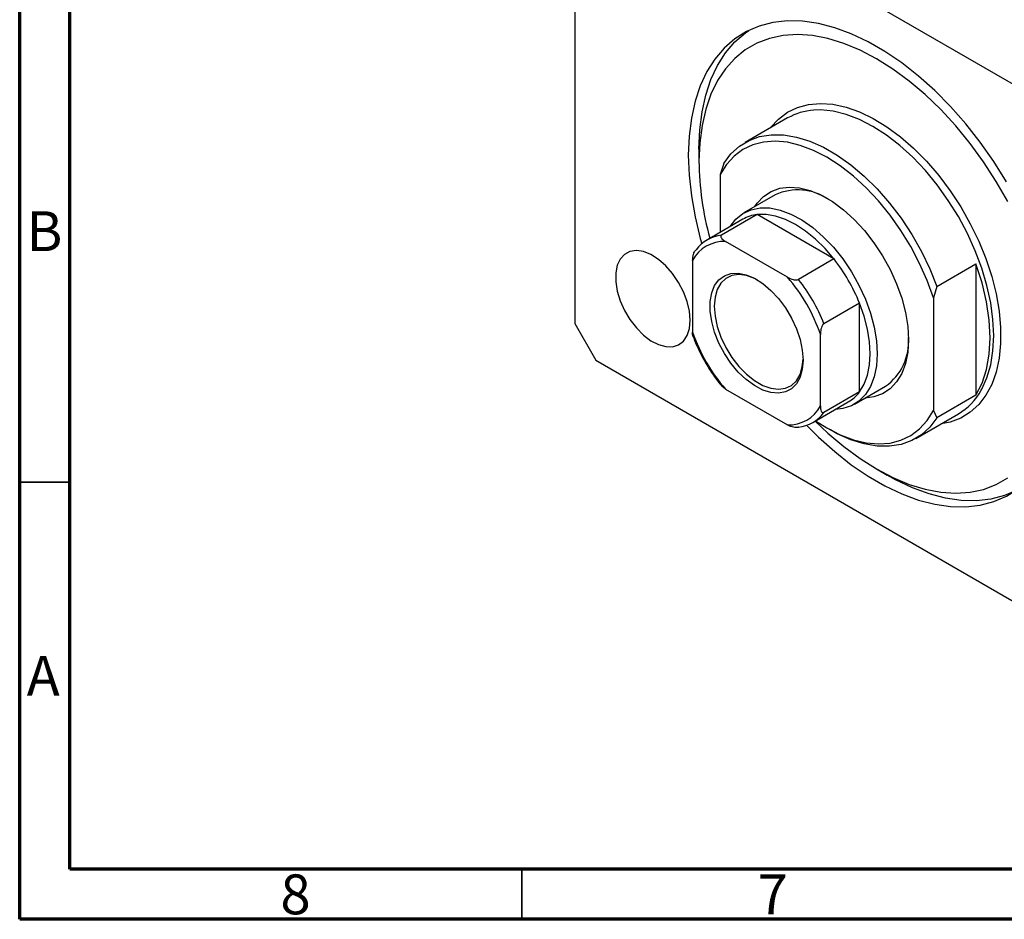
# Model space of a CAD drawing. Units: millimetres. Extents: x -18 to 460, y 5 to 292.
# Drawn here: x 15 to 113, y 5 to 95 of the extents above; entities that cross this region are included whole.
import ezdxf

# ---------------------------------------------------------------- set-up
doc = ezdxf.new("R2010")
doc.units = ezdxf.units.MM
doc.styles.add('SLDTEXTSTYLE0', font='TXT', dxfattribs={"width": 0.75})

msp = doc.modelspace()

# ---------------------------------------------------------------- linework, layer by layer
at = {"color": 7, "linetype": 'Continuous', "lineweight": 70}
for p, q in [((15, 5), (15, 292)), ((20, 10), (20, 287)), ((410, 10), (20, 10)), ((415, 5), (15, 5))]:
    msp.add_line(p, q, dxfattribs=at)
at = {"color": 7, "linetype": 'Continuous', "lineweight": 25}
for p, q in [((128.234, 79.826), (72.373, 112.074)), ((70.252, 110.849), (70.252, 64.307)), ((91.451, 84.748), (87.208, 82.299)), ((82.626, 81.659), (82.626, 80.434)), ((85.101, 80.231), (84.747, 79.108)), ((84.747, 79.108), (84.747, 73.373)), ((90.208, 77.103), (87.097, 75.306)), ((86.993, 74.669), (83.458, 72.628)), ((88.418, 75.132), (84.883, 73.091)), ((96.067, 70.717), (88.418, 75.132)), ((91.436, 68.9), (85.271, 72.459)), ((96.067, 70.717), (92.531, 68.676)), ((81.99, 70.564), (81.99, 63.445)), ((106.314, 67.985), (110.203, 70.23)), ((110.203, 70.23), (110.203, 57.166)), ((106.314, 67.985), (105.961, 66.862)), ((105.961, 66.862), (105.961, 55.636)), ((98.607, 66.318), (95.071, 64.277)), ((98.607, 57.486), (98.607, 66.318)), ((70.252, 64.307), (72.373, 60.632)), ((94.718, 56.098), (94.718, 63.216)), ((72.373, 60.632), (128.234, 28.384)), ((85.271, 57.761), (84.902, 58.063)), ((98.096, 56.253), (101.207, 58.049)), ((85.271, 57.761), (91.436, 54.202)), ((98.607, 57.486), (95.071, 55.445)), ((110.203, 57.166), (106.314, 54.921)), ((93.957, 54.441), (97.492, 56.482)), ((104.207, 52.853), (108.45, 55.302)), ((105.961, 55.636), (106.314, 54.921)), ((95.352, 53.9), (95.706, 53.696)), ((100.301, 49.817), (101.361, 49.205))]:
    msp.add_line(p, q, dxfattribs=at)
at = {"color": 7, "linetype": 'Continuous', "lineweight": 35}
for p, q in [((20, 48.5), (15, 48.5)), ((65, 10), (65, 5))]:
    msp.add_line(p, q, dxfattribs=at)
at = {"color": 7, "linetype": 'Continuous', "lineweight": 25, "flags": 128}
for points in [[(113.253, 78.394), (111.987, 80.402), (110.627, 82.329), (109.183, 84.158), (107.668, 85.875), (106.094, 87.466), (104.473, 88.918), (102.819, 90.22), (101.144, 91.361), (99.463, 92.331), (97.788, 93.124), (96.134, 93.732), (94.513, 94.151), (92.939, 94.378), (91.424, 94.41), (89.981, 94.247), (88.621, 93.891), (87.354, 93.345), (86.192, 92.612), (85.144, 91.699), (84.218, 90.614), (83.421, 89.364), (82.76, 87.96), (82.241, 86.413), (81.867, 84.737), (81.641, 82.943), (81.565, 81.047), (81.641, 79.064), (81.867, 77.009), (82.241, 74.9), (82.76, 72.754), (82.906, 72.235)], [(82.626, 81.659), (82.702, 83.555), (82.927, 85.349), (83.301, 87.026), (83.821, 88.572), (84.482, 89.976), (85.279, 91.226), (86.205, 92.312), (87.253, 93.225), (87.596, 93.467)], [(113.368, 76.44), (112.213, 78.44), (110.957, 80.37), (109.61, 82.213), (108.183, 83.954), (106.69, 85.578), (105.141, 87.071), (103.552, 88.42), (101.935, 89.614), (100.304, 90.643), (98.673, 91.497), (97.055, 92.17), (95.466, 92.656), (93.918, 92.951), (92.424, 93.052), (90.998, 92.958), (89.651, 92.67), (88.394, 92.19), (87.24, 91.523), (86.197, 90.675), (85.274, 89.652), (84.479, 88.464), (83.82, 87.119), (83.301, 85.631), (82.927, 84.012), (82.701, 82.274), (82.626, 80.434), (82.626, 80.434)], [(105.961, 66.862), (105.338, 68.579), (104.586, 70.281), (103.714, 71.945), (102.732, 73.549), (101.655, 75.073), (100.496, 76.497), (99.27, 77.802), (97.994, 78.972), (96.682, 79.99), (95.354, 80.845), (94.026, 81.524), (92.714, 82.019), (91.438, 82.324), (90.212, 82.434), (89.053, 82.348), (87.976, 82.068), (86.994, 81.596), (86.122, 80.94), (85.37, 80.107), (84.747, 79.108)], [(85.101, 80.231), (85.812, 81.169), (86.65, 81.931), (87.606, 82.508), (88.667, 82.891), (89.819, 83.077), (91.046, 83.062), (92.334, 82.847), (93.666, 82.434), (95.024, 81.829), (96.391, 81.04), (97.749, 80.077), (99.081, 78.952), (100.369, 77.68), (101.597, 76.278), (102.748, 74.763), (103.809, 73.155), (104.765, 71.474), (105.603, 69.744), (106.314, 67.985)], [(88.177, 75.93), (88.406, 76.262), (89.046, 76.939), (89.804, 77.439), (90.665, 77.751), (91.613, 77.869), (92.631, 77.792), (93.7, 77.521), (94.799, 77.061), (95.909, 76.42), (97.008, 75.611), (98.077, 74.648), (99.095, 73.55), (100.043, 72.336), (100.904, 71.03), (101.662, 69.656), (102.302, 68.24), (102.813, 66.807), (103.184, 65.385), (103.41, 64), (103.486, 62.678)], [(85.707, 73.927), (85.729, 73.961), (86.304, 74.692), (87.001, 75.249), (87.808, 75.622), (88.707, 75.804), (89.683, 75.79), (90.715, 75.581), (91.783, 75.182), (92.868, 74.6), (93.947, 73.846), (95, 72.935), (96.006, 71.884), (96.946, 70.715), (97.801, 69.45), (98.555, 68.114), (99.193, 66.732), (99.702, 65.331), (100.073, 63.939), (100.299, 62.583), (100.374, 61.29)], [(96.067, 70.717), (95.174, 71.761), (94.227, 72.692), (93.244, 73.493), (92.243, 74.149), (91.241, 74.649), (90.258, 74.983), (89.312, 75.145), (88.418, 75.132)], [(81.742, 64.614), (81.666, 65.521), (81.441, 66.478), (81.077, 67.447), (80.588, 68.387), (79.994, 69.261), (79.319, 70.033), (78.592, 70.67), (77.842, 71.147), (77.099, 71.444), (76.395, 71.549), (75.758, 71.459), (75.213, 71.175), (74.784, 70.711), (74.488, 70.085), (74.337, 69.323), (74.337, 68.455), (74.488, 67.518), (74.784, 66.55), (75.213, 65.591), (75.758, 64.679), (76.395, 63.852), (77.099, 63.144), (77.842, 62.584), (78.592, 62.195), (79.319, 61.993), (79.994, 61.985), (80.588, 62.173), (81.077, 62.549), (81.441, 63.097), (81.666, 63.795), (81.742, 64.614)], [(110.203, 57.166), (110.815, 58.358), (111.259, 59.722), (111.527, 61.238), (111.617, 62.882), (111.527, 64.63), (111.259, 66.456), (110.815, 68.332), (110.203, 70.23)], [(92.985, 60.657), (92.911, 59.745), (92.69, 58.948), (92.33, 58.292), (91.842, 57.798), (91.241, 57.482), (90.548, 57.354), (89.785, 57.418), (88.975, 57.672), (88.146, 58.108), (87.323, 58.711), (86.533, 59.464), (85.802, 60.34), (85.153, 61.313), (84.607, 62.35), (84.181, 63.419), (83.889, 64.485), (83.741, 65.514), (83.741, 66.473), (83.889, 67.331), (84.181, 68.06), (84.607, 68.637), (85.153, 69.044), (85.802, 69.267), (86.533, 69.299), (87.323, 69.14), (88.146, 68.794), (88.975, 68.272), (89.785, 67.591), (90.548, 66.773), (91.241, 65.845), (91.842, 64.836), (92.33, 63.779), (92.69, 62.707), (92.911, 61.655), (92.985, 60.657)], [(88.422, 68.637), (88.158, 68.77), (87.356, 69.06), (86.596, 69.159), (85.902, 69.063), (85.3, 68.777), (84.808, 68.309), (84.445, 67.676), (84.222, 66.899), (84.146, 66.004), (84.222, 65.023), (84.445, 63.989), (84.808, 62.936), (85.3, 61.9), (85.902, 60.918), (86.596, 60.022), (87.356, 59.243), (88.158, 58.607), (88.974, 58.136), (89.775, 57.846), (90.536, 57.748), (91.229, 57.843), (91.832, 58.13), (92.323, 58.597), (92.687, 59.231), (92.91, 60.008), (92.983, 60.736)], [(98.607, 57.486), (99.064, 58.253), (99.397, 59.154), (99.6, 60.173), (99.667, 61.29), (99.6, 62.485), (99.397, 63.737), (99.064, 65.022), (98.607, 66.318)], [(103.486, 62.678), (103.41, 61.443), (103.184, 60.318), (102.813, 59.325), (102.302, 58.482), (101.662, 57.804), (100.904, 57.305), (100.043, 56.993), (99.176, 56.877)], [(100.374, 61.29), (100.299, 60.083), (100.073, 58.988), (99.702, 58.025), (99.193, 57.212), (98.555, 56.567), (97.801, 56.1), (96.946, 55.823), (96.206, 55.74)], [(93.34, 54.161), (94.513, 52.993), (96.134, 51.541), (97.788, 50.239), (99.463, 49.098), (101.144, 48.127), (102.819, 47.335), (104.473, 46.726), (106.094, 46.307), (107.668, 46.081), (109.183, 46.049), (110.627, 46.211), (111.987, 46.567), (113.253, 47.114), (114.415, 47.846), (115.463, 48.759), (116.39, 49.845), (117.186, 51.095), (117.847, 52.498), (118.367, 54.045), (118.741, 55.722), (118.967, 57.516), (119.042, 59.412)], [(94.239, 54.604), (95.354, 53.899), (96.682, 53.22), (97.994, 52.724), (99.27, 52.42), (100.496, 52.31), (101.655, 52.395), (102.732, 52.676), (103.714, 53.147), (104.586, 53.804), (105.338, 54.637), (105.961, 55.636)], [(106.314, 54.921), (105.603, 53.983), (104.765, 53.22), (103.809, 52.644), (102.748, 52.26), (101.597, 52.075), (100.369, 52.09), (99.081, 52.305), (97.749, 52.718), (96.391, 53.323), (95.706, 53.696)], [(94.208, 54.586), (95.466, 53.388), (97.055, 52.039), (98.673, 50.844), (100.304, 49.816), (101.935, 48.961), (103.552, 48.288), (105.141, 47.802), (106.69, 47.508), (108.183, 47.407), (109.61, 47.501), (110.957, 47.789), (112.213, 48.268), (113.368, 48.935)], [(114.072, 47.604), (113.048, 47.18), (111.687, 46.824), (110.244, 46.661), (108.729, 46.693), (107.155, 46.92), (105.534, 47.339), (103.88, 47.947), (102.205, 48.74), (101.361, 49.205)]]:
    msp.add_lwpolyline(points, dxfattribs=at)
at = {"color": 8, "linetype": 'Continuous', "lineweight": 25, "flags": 128}
for points in [[(89.728, 83.753), (89.762, 83.798), (90.539, 84.643), (91.434, 85.314), (92.437, 85.801), (93.536, 86.099), (94.716, 86.205), (95.965, 86.116), (97.266, 85.835), (98.604, 85.365), (99.963, 84.71), (101.326, 83.88), (102.676, 82.884), (103.998, 81.735), (105.274, 80.446), (106.491, 79.033), (107.632, 77.513), (108.685, 75.904), (109.635, 74.227), (110.473, 72.501), (111.187, 70.748), (111.769, 68.988), (112.211, 67.243), (112.509, 65.535), (112.659, 63.884), (112.659, 62.309), (112.509, 60.831), (112.211, 59.467), (111.769, 58.234), (111.187, 57.146), (110.473, 56.217), (109.635, 55.458), (108.685, 54.878), (107.632, 54.485), (106.726, 54.308)], [(110.72, 57.643), (110.781, 57.75), (111.296, 58.89), (111.67, 60.171), (111.895, 61.575), (111.971, 63.086), (111.895, 64.684), (111.67, 66.349), (111.296, 68.06), (110.781, 69.796), (110.129, 71.535), (109.348, 73.254), (108.45, 74.934), (107.445, 76.551), (106.346, 78.087), (105.166, 79.521), (103.92, 80.835), (102.625, 82.014), (101.296, 83.042), (99.95, 83.906), (98.604, 84.596), (97.275, 85.103), (95.98, 85.419), (94.735, 85.543), (94.054, 85.526)]]:
    msp.add_lwpolyline(points, dxfattribs=at)
at = {"color": 7, "linetype": 'Continuous', "lineweight": 25}
for centre, radius, start, end in [((94.452, 79.447), 6.091, 93.74931, 119.51765), ((112.495, 80.75), 29.871, 180.60616, 195.48849), ((92.467, 72.066), 5.52, 56.25338, 114.15915), ((88.821, 71.469), 3.686, 96.26749, 119.72846), ((85.268, 69.492), 3.62, 96.11081, 143.89994), ((85.129, 68.917), 3.544, 87.68923, 152.32152), ((81.926, 59.62), 17.976, 21.87782, 38.12218), ((78.678, 57.745), 16.947, 18.83438, 41.16562), ((78.39, 57.579), 17.976, 21.87782, 38.12218), ((98.029, 68.916), 16.947, 198.83438, 221.16562), ((98.063, 62.483), 5.436, 305.33964, 4.23708), ((95.642, 59.658), 3.675, 300.23198, 323.77697), ((105.349, 60.583), 6.123, 300.41945, 331.30409), ((91.579, 57.744), 3.544, 267.68923, 332.32152), ((92.146, 57.578), 3.62, 276.11081, 323.89994)]:
    msp.add_arc(centre, radius, start, end, dxfattribs=at)
for points, knots in [([(84.883, 73.091), (84.864, 73.077), (84.821, 73.047), (84.792, 72.975), (84.807, 72.862), (84.943, 72.671), (85.141, 72.543), (85.271, 72.459)], [0, 0, 0, 0, 0.073185, 0.162051, 0.295967, 0.536508, 1, 1, 1, 1]), ([(81.99, 70.564), (82, 70.766), (82.013, 71.017), (82.126, 71.34), (82.194, 71.472), (82.27, 71.572), (82.319, 71.607), (82.343, 71.625)], [0, 0, 0, 0, 0.566229, 0.700786, 0.836171, 0.918365, 1, 1, 1, 1]), ([(91.436, 68.9), (91.617, 68.808), (91.84, 68.693), (92.176, 68.63), (92.324, 68.623), (92.45, 68.639), (92.504, 68.664), (92.531, 68.676)], [0, 0, 0, 0, 0.566229, 0.700786, 0.836171, 0.918365, 1, 1, 1, 1]), ([(95.071, 64.277), (95.049, 64.262), (95.001, 64.228), (94.925, 64.129), (94.835, 63.955), (94.737, 63.629), (94.725, 63.38), (94.718, 63.216)], [0, 0, 0, 0, 0.073185, 0.162051, 0.295967, 0.536508, 1, 1, 1, 1]), ([(82.06, 62.972), (82.054, 62.983), (81.99, 63.104), (81.99, 63.283), (81.99, 63.445)], [0, 0, 0, 0, 0.089982, 1, 1, 1, 1]), ([(82.057, 62.971), (82.072, 62.929), (82.24, 62.458), (82.641, 61.562), (83.3, 60.316), (84.051, 59.13), (84.615, 58.411), (84.893, 58.057)], [0, 0, 0, 0, 0.023624, 0.269231, 0.514833, 0.760426, 1, 1, 1, 1]), ([(94.718, 56.098), (94.728, 55.907), (94.741, 55.671), (94.854, 55.479), (94.922, 55.426), (94.998, 55.413), (95.047, 55.434), (95.071, 55.445)], [0, 0, 0, 0, 0.5662294, 0.7007856, 0.8361712, 0.9183646, 1, 1, 1, 1]), ([(92.531, 53.978), (92.507, 53.967), (92.454, 53.942), (92.33, 53.925), (92.134, 53.935), (91.803, 54.013), (91.582, 54.127), (91.436, 54.202)], [0, 0, 0, 0, 0.073185, 0.162051, 0.295967, 0.536508, 1, 1, 1, 1])]:
    msp.add_open_spline(points, degree=3, knots=knots, dxfattribs=at)

# ---------------------------------------------------------------- texts
at = {"color": 7, "linetype": 'Continuous', "lineweight": 0, "char_height": 3.969, "attachment_point": 2, "style": 'SLDTEXTSTYLE0'}
for s, insert in [('B', (17.471, 75.468)), ('A', (17.34, 31.218)), ('8', (42.46, 9.468)), ('7', (89.96, 9.468))]:
    msp.add_mtext(s, dxfattribs=dict(at, insert=insert))

doc.saveas('drawing.dxf')
